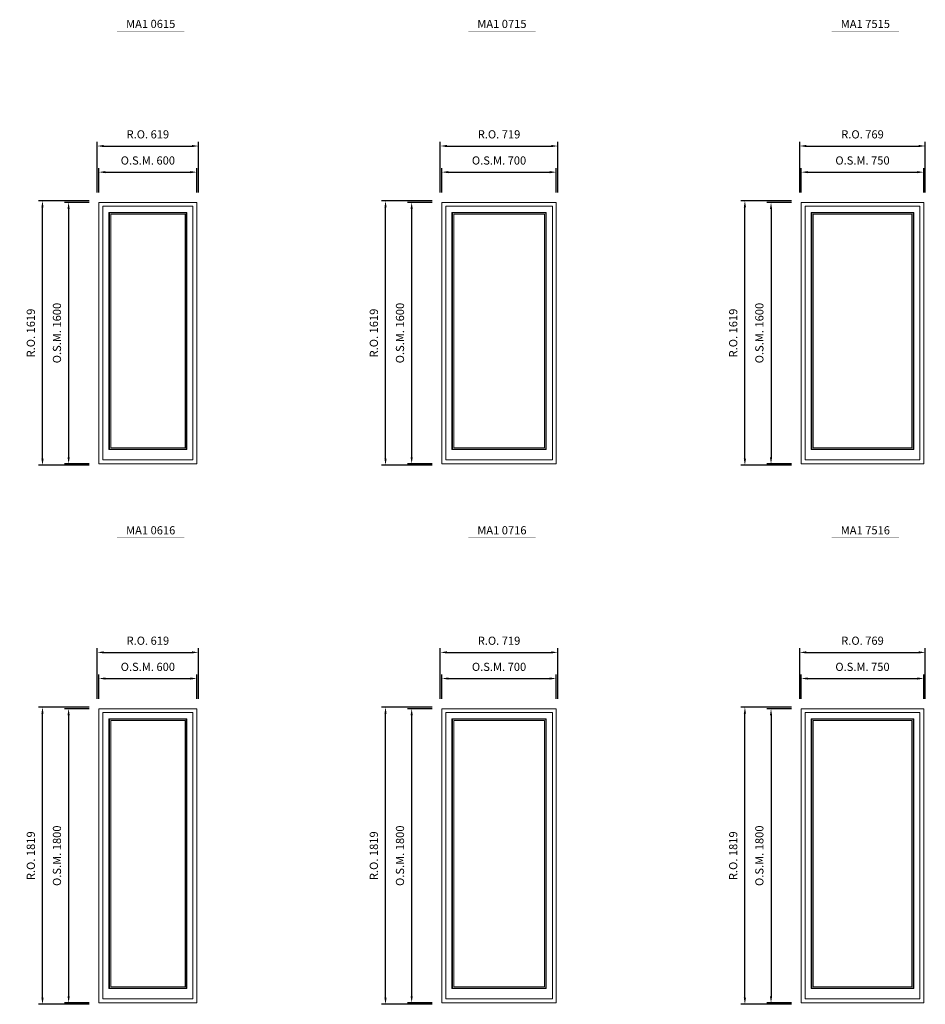
# Model space of a CAD drawing. Extents: x -12017 to 29753, y -31236 to 13176.
# Drawn here: x -6473 to -929, y -22569 to -16541 of the extents above; entities that cross this region are included whole.
import ezdxf
from ezdxf.enums import TextEntityAlignment as Align

# ---------------------------------------------------------------- set-up
doc = ezdxf.new("R2010")
doc.units = 0
doc.header["$LTSCALE"] = 250
doc.header["$MEASUREMENT"] = 0
doc.header["$PDMODE"] = 3
doc.header["$PDSIZE"] = -2
doc.layers.get('0').update_dxf_attribs({"color": 5, "linetype": 'CONTINUOUS', "lineweight": 0})
doc.layers.get('DEFPOINTS').update_dxf_attribs({"color": 2, "linetype": 'CONTINUOUS', "lineweight": 0})
for name, color, linetype, lineweight in [('Dimensions', 2, 'CONTINUOUS', 0), ('FRAME', 7, 'CONTINUOUS', 0), ('GLASS', 6, 'CONTINUOUS', 0), ('GLAZING STOP', 1, 'CONTINUOUS', 0), ('Metal Clad SASH', 4, 'CONTINUOUS', 0), ('TEXT', 7, 'CONTINUOUS', 0)]:
    doc.layers.add(name, color=color, linetype=linetype, lineweight=lineweight)
doc.styles.add('ROMANS', font='romans')
doc.styles.add('style1', font='ARIAL.TTF')
doc.dimstyles.new('LWDEC', dxfattribs={"dimscale": 20, "dimtxt": 2.5, "dimasz": 2, "dimexe": 1.25, "dimexo": 3, "dimgap": 2, "dimtad": 1, "dimtoh": 1, "dimdec": 0, "dimzin": 11, "dimdsep": 46, "dimtxsty": 'ROMANS', "dimcen": 0, "dimdle": 1.5, "dimazin": 0, "dimtfac": 1, "dimtdec": 0, "dimtix": 1, "dimtmove": 0, "dimatfit": 3, "dimfxl": 0, "dimtzin": 0, "dimarcsym": 0})

# ---------------------------------------------------------------- blocks, each defined once
blk = doc.blocks.new('label1')
at = {"const_width": 2}
blk.add_lwpolyline([(-206, 0), (206, 0)], dxfattribs=at)
at = {"linetype": 'Continuous', "style": 'style1'}
blk.add_attdef('LABEL', text='', height=50, dxfattribs=at).set_placement((0, 20), align=Align.CENTER)
blk = doc.blocks.new('*D2171')
at = {"layer": 'DEFPOINTS', "color": 0, "linetype": 'Continuous'}
for p in [(-5388.3, -20574.6), (-5988.3, -20759.6), (-5388.3, -20759.6)]:
    blk.add_point(p, dxfattribs=at)
at = {"layer": 'Dimensions', "color": 0, "linetype": 'Continuous', "lineweight": -2}
for p, q in [((-5988.3, -20699.6), (-5988.3, -20549.6)), ((-5388.3, -20699.6), (-5388.3, -20549.6))]:
    blk.add_line(p, q, dxfattribs=at)
at = {"layer": 'Dimensions', "color": 2, "linetype": 'Continuous', "lineweight": -2}
blk.add_line((-5948.3, -20574.6), (-5428.3, -20574.6), dxfattribs=at)
at = {"layer": 'Dimensions', "color": 2, "linetype": 'Continuous'}
for points in [[(-5948.3, -20567.9), (-5948.3, -20581.3), (-5988.3, -20574.6)], [(-5428.3, -20567.9), (-5428.3, -20581.3), (-5388.3, -20574.6)]]:
    blk.add_solid(points, dxfattribs=at)
at = {"layer": 'Dimensions', "color": 0, "linetype": 'Continuous', "insert": (-5688.3, -20509.6), "char_height": 50, "attachment_point": 5, "style": 'ROMANS'}
blk.add_mtext('O.S.M. 600', dxfattribs=at)
blk = doc.blocks.new('*D2172')
at = {"layer": 'DEFPOINTS', "color": 0, "linetype": 'Continuous'}
for p in [(-5988.3, -20759.6), (-6173.3, -22559.6), (-5988.3, -22559.6)]:
    blk.add_point(p, dxfattribs=at)
at = {"layer": 'Dimensions', "color": 0, "linetype": 'Continuous', "lineweight": -2}
for p, q in [((-6048.3, -20759.6), (-6198.3, -20759.6)), ((-6048.3, -22559.6), (-6198.3, -22559.6))]:
    blk.add_line(p, q, dxfattribs=at)
at = {"layer": 'Dimensions', "color": 2, "linetype": 'Continuous', "lineweight": -2}
blk.add_line((-6173.3, -20799.6), (-6173.3, -22519.6), dxfattribs=at)
at = {"layer": 'Dimensions', "color": 2, "linetype": 'Continuous'}
for points in [[(-6180, -20799.6), (-6166.6, -20799.6), (-6173.3, -20759.6)], [(-6180, -22519.6), (-6166.6, -22519.6), (-6173.3, -22559.6)]]:
    blk.add_solid(points, dxfattribs=at)
at = {"layer": 'Dimensions', "color": 0, "linetype": 'Continuous', "insert": (-6238.3, -21659.6), "char_height": 50, "attachment_point": 5, "rotation": 90, "style": 'ROMANS'}
blk.add_mtext('O.S.M. 1800', dxfattribs=at)
blk = doc.blocks.new('*D2173')
at = {"layer": 'DEFPOINTS', "color": 0, "linetype": 'Continuous'}
for p in [(-5378.8, -20414.6), (-5997.8, -20759.6), (-5378.8, -20759.6)]:
    blk.add_point(p, dxfattribs=at)
at = {"layer": 'Dimensions', "color": 0, "linetype": 'Continuous', "lineweight": -2}
for p, q in [((-5997.8, -20699.6), (-5997.8, -20389.6)), ((-5378.8, -20699.6), (-5378.8, -20389.6))]:
    blk.add_line(p, q, dxfattribs=at)
at = {"layer": 'Dimensions', "color": 2, "linetype": 'Continuous', "lineweight": -2}
blk.add_line((-5957.8, -20414.6), (-5418.8, -20414.6), dxfattribs=at)
at = {"layer": 'Dimensions', "color": 2, "linetype": 'Continuous'}
for points in [[(-5957.8, -20407.9), (-5957.8, -20421.3), (-5997.8, -20414.6)], [(-5418.8, -20407.9), (-5418.8, -20421.3), (-5378.8, -20414.6)]]:
    blk.add_solid(points, dxfattribs=at)
at = {"layer": 'Dimensions', "color": 0, "linetype": 'Continuous', "insert": (-5688.3, -20349.6), "char_height": 50, "attachment_point": 5, "style": 'ROMANS'}
blk.add_mtext('R.O. 619', dxfattribs=at)
blk = doc.blocks.new('*D2174')
at = {"layer": 'DEFPOINTS', "color": 0, "linetype": 'Continuous'}
for p in [(-6333.3, -20750.1), (-5988.3, -20750.1), (-5988.3, -22569.1)]:
    blk.add_point(p, dxfattribs=at)
at = {"layer": 'Dimensions', "color": 0, "linetype": 'Continuous', "lineweight": -2}
for p, q in [((-6048.3, -20750.1), (-6358.3, -20750.1)), ((-6048.3, -22569.1), (-6358.3, -22569.1))]:
    blk.add_line(p, q, dxfattribs=at)
at = {"layer": 'Dimensions', "color": 2, "linetype": 'Continuous', "lineweight": -2}
blk.add_line((-6333.3, -22529.1), (-6333.3, -20790.1), dxfattribs=at)
at = {"layer": 'Dimensions', "color": 2, "linetype": 'Continuous'}
for points in [[(-6340, -20790.1), (-6326.6, -20790.1), (-6333.3, -20750.1)], [(-6340, -22529.1), (-6326.6, -22529.1), (-6333.3, -22569.1)]]:
    blk.add_solid(points, dxfattribs=at)
at = {"layer": 'Dimensions', "color": 0, "linetype": 'Continuous', "insert": (-6398.3, -21659.6), "char_height": 50, "attachment_point": 5, "rotation": 90, "style": 'ROMANS'}
blk.add_mtext('R.O. 1819', dxfattribs=at)
blk = doc.blocks.new('*D2185')
at = {"layer": 'DEFPOINTS', "color": 0, "linetype": 'Continuous'}
for p in [(-3188.3, -20574.6), (-3888.3, -20759.6), (-3188.3, -20759.6)]:
    blk.add_point(p, dxfattribs=at)
at = {"layer": 'Dimensions', "color": 0, "linetype": 'Continuous', "lineweight": -2}
for p, q in [((-3888.3, -20699.6), (-3888.3, -20549.6)), ((-3188.3, -20699.6), (-3188.3, -20549.6))]:
    blk.add_line(p, q, dxfattribs=at)
at = {"layer": 'Dimensions', "color": 2, "linetype": 'Continuous', "lineweight": -2}
blk.add_line((-3848.3, -20574.6), (-3228.3, -20574.6), dxfattribs=at)
at = {"layer": 'Dimensions', "color": 2, "linetype": 'Continuous'}
for points in [[(-3848.3, -20567.9), (-3848.3, -20581.3), (-3888.3, -20574.6)], [(-3228.3, -20567.9), (-3228.3, -20581.3), (-3188.3, -20574.6)]]:
    blk.add_solid(points, dxfattribs=at)
at = {"layer": 'Dimensions', "color": 0, "linetype": 'Continuous', "insert": (-3538.3, -20509.6), "char_height": 50, "attachment_point": 5, "style": 'ROMANS'}
blk.add_mtext('O.S.M. 700', dxfattribs=at)
blk = doc.blocks.new('*D2186')
at = {"layer": 'DEFPOINTS', "color": 0, "linetype": 'Continuous'}
for p in [(-3888.3, -20759.6), (-4073.3, -22559.6), (-3888.3, -22559.6)]:
    blk.add_point(p, dxfattribs=at)
at = {"layer": 'Dimensions', "color": 0, "linetype": 'Continuous', "lineweight": -2}
for p, q in [((-3948.3, -20759.6), (-4098.3, -20759.6)), ((-3948.3, -22559.6), (-4098.3, -22559.6))]:
    blk.add_line(p, q, dxfattribs=at)
at = {"layer": 'Dimensions', "color": 2, "linetype": 'Continuous', "lineweight": -2}
blk.add_line((-4073.3, -20799.6), (-4073.3, -22519.6), dxfattribs=at)
at = {"layer": 'Dimensions', "color": 2, "linetype": 'Continuous'}
for points in [[(-4080, -20799.6), (-4066.6, -20799.6), (-4073.3, -20759.6)], [(-4080, -22519.6), (-4066.6, -22519.6), (-4073.3, -22559.6)]]:
    blk.add_solid(points, dxfattribs=at)
at = {"layer": 'Dimensions', "color": 0, "linetype": 'Continuous', "insert": (-4138.3, -21659.6), "char_height": 50, "attachment_point": 5, "rotation": 90, "style": 'ROMANS'}
blk.add_mtext('O.S.M. 1800', dxfattribs=at)
blk = doc.blocks.new('*D2187')
at = {"layer": 'DEFPOINTS', "color": 0, "linetype": 'Continuous'}
for p in [(-3178.8, -20414.6), (-3897.8, -20759.6), (-3178.8, -20759.6)]:
    blk.add_point(p, dxfattribs=at)
at = {"layer": 'Dimensions', "color": 0, "linetype": 'Continuous', "lineweight": -2}
for p, q in [((-3897.8, -20699.6), (-3897.8, -20389.6)), ((-3178.8, -20699.6), (-3178.8, -20389.6))]:
    blk.add_line(p, q, dxfattribs=at)
at = {"layer": 'Dimensions', "color": 2, "linetype": 'Continuous', "lineweight": -2}
blk.add_line((-3857.8, -20414.6), (-3218.8, -20414.6), dxfattribs=at)
at = {"layer": 'Dimensions', "color": 2, "linetype": 'Continuous'}
for points in [[(-3857.8, -20407.9), (-3857.8, -20421.3), (-3897.8, -20414.6)], [(-3218.8, -20407.9), (-3218.8, -20421.3), (-3178.8, -20414.6)]]:
    blk.add_solid(points, dxfattribs=at)
at = {"layer": 'Dimensions', "color": 0, "linetype": 'Continuous', "insert": (-3538.3, -20349.6), "char_height": 50, "attachment_point": 5, "style": 'ROMANS'}
blk.add_mtext('R.O. 719', dxfattribs=at)
blk = doc.blocks.new('*D2188')
at = {"layer": 'DEFPOINTS', "color": 0, "linetype": 'Continuous'}
for p in [(-4233.3, -20750.1), (-3888.3, -20750.1), (-3888.3, -22569.1)]:
    blk.add_point(p, dxfattribs=at)
at = {"layer": 'Dimensions', "color": 0, "linetype": 'Continuous', "lineweight": -2}
for p, q in [((-3948.3, -20750.1), (-4258.3, -20750.1)), ((-3948.3, -22569.1), (-4258.3, -22569.1))]:
    blk.add_line(p, q, dxfattribs=at)
at = {"layer": 'Dimensions', "color": 2, "linetype": 'Continuous', "lineweight": -2}
blk.add_line((-4233.3, -22529.1), (-4233.3, -20790.1), dxfattribs=at)
at = {"layer": 'Dimensions', "color": 2, "linetype": 'Continuous'}
for points in [[(-4240, -20790.1), (-4226.6, -20790.1), (-4233.3, -20750.1)], [(-4240, -22529.1), (-4226.6, -22529.1), (-4233.3, -22569.1)]]:
    blk.add_solid(points, dxfattribs=at)
at = {"layer": 'Dimensions', "color": 0, "linetype": 'Continuous', "insert": (-4298.3, -21659.6), "char_height": 50, "attachment_point": 5, "rotation": 90, "style": 'ROMANS'}
blk.add_mtext('R.O. 1819', dxfattribs=at)
blk = doc.blocks.new('*D2199')
at = {"layer": 'DEFPOINTS', "color": 0, "linetype": 'Continuous'}
for p in [(-938.3, -20574.6), (-1688.3, -20759.6), (-938.3, -20759.6)]:
    blk.add_point(p, dxfattribs=at)
at = {"layer": 'Dimensions', "color": 0, "linetype": 'Continuous', "lineweight": -2}
for p, q in [((-1688.3, -20699.6), (-1688.3, -20549.6)), ((-938.3, -20699.6), (-938.3, -20549.6))]:
    blk.add_line(p, q, dxfattribs=at)
at = {"layer": 'Dimensions', "color": 2, "linetype": 'Continuous', "lineweight": -2}
blk.add_line((-1648.3, -20574.6), (-978.3, -20574.6), dxfattribs=at)
at = {"layer": 'Dimensions', "color": 2, "linetype": 'Continuous'}
for points in [[(-1648.3, -20567.9), (-1648.3, -20581.3), (-1688.3, -20574.6)], [(-978.3, -20567.9), (-978.3, -20581.3), (-938.3, -20574.6)]]:
    blk.add_solid(points, dxfattribs=at)
at = {"layer": 'Dimensions', "color": 0, "linetype": 'Continuous', "insert": (-1313.3, -20509.6), "char_height": 50, "attachment_point": 5, "style": 'ROMANS'}
blk.add_mtext('O.S.M. 750', dxfattribs=at)
blk = doc.blocks.new('*D2200')
at = {"layer": 'DEFPOINTS', "color": 0, "linetype": 'Continuous'}
for p in [(-1688.3, -20759.6), (-1873.3, -22559.6), (-1688.3, -22559.6)]:
    blk.add_point(p, dxfattribs=at)
at = {"layer": 'Dimensions', "color": 0, "linetype": 'Continuous', "lineweight": -2}
for p, q in [((-1748.3, -20759.6), (-1898.3, -20759.6)), ((-1748.3, -22559.6), (-1898.3, -22559.6))]:
    blk.add_line(p, q, dxfattribs=at)
at = {"layer": 'Dimensions', "color": 2, "linetype": 'Continuous', "lineweight": -2}
blk.add_line((-1873.3, -20799.6), (-1873.3, -22519.6), dxfattribs=at)
at = {"layer": 'Dimensions', "color": 2, "linetype": 'Continuous'}
for points in [[(-1880, -20799.6), (-1866.6, -20799.6), (-1873.3, -20759.6)], [(-1880, -22519.6), (-1866.6, -22519.6), (-1873.3, -22559.6)]]:
    blk.add_solid(points, dxfattribs=at)
at = {"layer": 'Dimensions', "color": 0, "linetype": 'Continuous', "insert": (-1938.3, -21659.6), "char_height": 50, "attachment_point": 5, "rotation": 90, "style": 'ROMANS'}
blk.add_mtext('O.S.M. 1800', dxfattribs=at)
blk = doc.blocks.new('*D2201')
at = {"layer": 'DEFPOINTS', "color": 0, "linetype": 'Continuous'}
for p in [(-928.8, -20414.6), (-1697.8, -20759.6), (-928.8, -20759.6)]:
    blk.add_point(p, dxfattribs=at)
at = {"layer": 'Dimensions', "color": 0, "linetype": 'Continuous', "lineweight": -2}
for p, q in [((-1697.8, -20699.6), (-1697.8, -20389.6)), ((-928.8, -20699.6), (-928.8, -20389.6))]:
    blk.add_line(p, q, dxfattribs=at)
at = {"layer": 'Dimensions', "color": 2, "linetype": 'Continuous', "lineweight": -2}
blk.add_line((-1657.8, -20414.6), (-968.8, -20414.6), dxfattribs=at)
at = {"layer": 'Dimensions', "color": 2, "linetype": 'Continuous'}
for points in [[(-1657.8, -20407.9), (-1657.8, -20421.3), (-1697.8, -20414.6)], [(-968.8, -20407.9), (-968.8, -20421.3), (-928.8, -20414.6)]]:
    blk.add_solid(points, dxfattribs=at)
at = {"layer": 'Dimensions', "color": 0, "linetype": 'Continuous', "insert": (-1313.3, -20349.6), "char_height": 50, "attachment_point": 5, "style": 'ROMANS'}
blk.add_mtext('R.O. 769', dxfattribs=at)
blk = doc.blocks.new('*D2202')
at = {"layer": 'DEFPOINTS', "color": 0, "linetype": 'Continuous'}
for p in [(-2033.3, -20750.1), (-1688.3, -20750.1), (-1688.3, -22569.1)]:
    blk.add_point(p, dxfattribs=at)
at = {"layer": 'Dimensions', "color": 0, "linetype": 'Continuous', "lineweight": -2}
for p, q in [((-1748.3, -20750.1), (-2058.3, -20750.1)), ((-1748.3, -22569.1), (-2058.3, -22569.1))]:
    blk.add_line(p, q, dxfattribs=at)
at = {"layer": 'Dimensions', "color": 2, "linetype": 'Continuous', "lineweight": -2}
blk.add_line((-2033.3, -22529.1), (-2033.3, -20790.1), dxfattribs=at)
at = {"layer": 'Dimensions', "color": 2, "linetype": 'Continuous'}
for points in [[(-2040, -20790.1), (-2026.6, -20790.1), (-2033.3, -20750.1)], [(-2040, -22529.1), (-2026.6, -22529.1), (-2033.3, -22569.1)]]:
    blk.add_solid(points, dxfattribs=at)
at = {"layer": 'Dimensions', "color": 0, "linetype": 'Continuous', "insert": (-2098.3, -21659.6), "char_height": 50, "attachment_point": 5, "rotation": 90, "style": 'ROMANS'}
blk.add_mtext('R.O. 1819', dxfattribs=at)
blk = doc.blocks.new('*D2339')
at = {"layer": 'DEFPOINTS', "color": 0, "linetype": 'Continuous'}
for p in [(-5388.3, -17474.6), (-5988.3, -17659.6), (-5388.3, -17659.6)]:
    blk.add_point(p, dxfattribs=at)
at = {"layer": 'Dimensions', "color": 0, "linetype": 'Continuous', "lineweight": -2}
for p, q in [((-5988.3, -17599.6), (-5988.3, -17449.6)), ((-5388.3, -17599.6), (-5388.3, -17449.6))]:
    blk.add_line(p, q, dxfattribs=at)
at = {"layer": 'Dimensions', "color": 2, "linetype": 'Continuous', "lineweight": -2}
blk.add_line((-5948.3, -17474.6), (-5428.3, -17474.6), dxfattribs=at)
at = {"layer": 'Dimensions', "color": 2, "linetype": 'Continuous'}
for points in [[(-5948.3, -17467.9), (-5948.3, -17481.3), (-5988.3, -17474.6)], [(-5428.3, -17467.9), (-5428.3, -17481.3), (-5388.3, -17474.6)]]:
    blk.add_solid(points, dxfattribs=at)
at = {"layer": 'Dimensions', "color": 0, "linetype": 'Continuous', "insert": (-5688.3, -17409.6), "char_height": 50, "attachment_point": 5, "style": 'ROMANS'}
blk.add_mtext('O.S.M. 600', dxfattribs=at)
blk = doc.blocks.new('*D2340')
at = {"layer": 'DEFPOINTS', "color": 0, "linetype": 'Continuous'}
for p in [(-5988.3, -17659.6), (-6173.3, -19259.6), (-5988.3, -19259.6)]:
    blk.add_point(p, dxfattribs=at)
at = {"layer": 'Dimensions', "color": 0, "linetype": 'Continuous', "lineweight": -2}
for p, q in [((-6048.3, -17659.6), (-6198.3, -17659.6)), ((-6048.3, -19259.6), (-6198.3, -19259.6))]:
    blk.add_line(p, q, dxfattribs=at)
at = {"layer": 'Dimensions', "color": 2, "linetype": 'Continuous', "lineweight": -2}
blk.add_line((-6173.3, -17699.6), (-6173.3, -19219.6), dxfattribs=at)
at = {"layer": 'Dimensions', "color": 2, "linetype": 'Continuous'}
for points in [[(-6180, -17699.6), (-6166.6, -17699.6), (-6173.3, -17659.6)], [(-6180, -19219.6), (-6166.6, -19219.6), (-6173.3, -19259.6)]]:
    blk.add_solid(points, dxfattribs=at)
at = {"layer": 'Dimensions', "color": 0, "linetype": 'Continuous', "insert": (-6238.3, -18459.6), "char_height": 50, "attachment_point": 5, "rotation": 90, "style": 'ROMANS'}
blk.add_mtext('O.S.M. 1600', dxfattribs=at)
blk = doc.blocks.new('*D2341')
at = {"layer": 'DEFPOINTS', "color": 0, "linetype": 'Continuous'}
for p in [(-5378.8, -17314.6), (-5997.8, -17659.6), (-5378.8, -17659.6)]:
    blk.add_point(p, dxfattribs=at)
at = {"layer": 'Dimensions', "color": 0, "linetype": 'Continuous', "lineweight": -2}
for p, q in [((-5997.8, -17599.6), (-5997.8, -17289.6)), ((-5378.8, -17599.6), (-5378.8, -17289.6))]:
    blk.add_line(p, q, dxfattribs=at)
at = {"layer": 'Dimensions', "color": 2, "linetype": 'Continuous', "lineweight": -2}
blk.add_line((-5957.8, -17314.6), (-5418.8, -17314.6), dxfattribs=at)
at = {"layer": 'Dimensions', "color": 2, "linetype": 'Continuous'}
for points in [[(-5957.8, -17307.9), (-5957.8, -17321.3), (-5997.8, -17314.6)], [(-5418.8, -17307.9), (-5418.8, -17321.3), (-5378.8, -17314.6)]]:
    blk.add_solid(points, dxfattribs=at)
at = {"layer": 'Dimensions', "color": 0, "linetype": 'Continuous', "insert": (-5688.3, -17249.6), "char_height": 50, "attachment_point": 5, "style": 'ROMANS'}
blk.add_mtext('R.O. 619', dxfattribs=at)
blk = doc.blocks.new('*D2342')
at = {"layer": 'DEFPOINTS', "color": 0, "linetype": 'Continuous'}
for p in [(-6333.3, -17650.1), (-5988.3, -17650.1), (-5988.3, -19269.1)]:
    blk.add_point(p, dxfattribs=at)
at = {"layer": 'Dimensions', "color": 0, "linetype": 'Continuous', "lineweight": -2}
for p, q in [((-6048.3, -17650.1), (-6358.3, -17650.1)), ((-6048.3, -19269.1), (-6358.3, -19269.1))]:
    blk.add_line(p, q, dxfattribs=at)
at = {"layer": 'Dimensions', "color": 2, "linetype": 'Continuous', "lineweight": -2}
blk.add_line((-6333.3, -19229.1), (-6333.3, -17690.1), dxfattribs=at)
at = {"layer": 'Dimensions', "color": 2, "linetype": 'Continuous'}
for points in [[(-6340, -17690.1), (-6326.6, -17690.1), (-6333.3, -17650.1)], [(-6340, -19229.1), (-6326.6, -19229.1), (-6333.3, -19269.1)]]:
    blk.add_solid(points, dxfattribs=at)
at = {"layer": 'Dimensions', "color": 0, "linetype": 'Continuous', "insert": (-6398.3, -18459.6), "char_height": 50, "attachment_point": 5, "rotation": 90, "style": 'ROMANS'}
blk.add_mtext('R.O. 1619', dxfattribs=at)
blk = doc.blocks.new('*D2353')
at = {"layer": 'DEFPOINTS', "color": 0, "linetype": 'Continuous'}
for p in [(-3188.3, -17474.6), (-3888.3, -17659.6), (-3188.3, -17659.6)]:
    blk.add_point(p, dxfattribs=at)
at = {"layer": 'Dimensions', "color": 0, "linetype": 'Continuous', "lineweight": -2}
for p, q in [((-3888.3, -17599.6), (-3888.3, -17449.6)), ((-3188.3, -17599.6), (-3188.3, -17449.6))]:
    blk.add_line(p, q, dxfattribs=at)
at = {"layer": 'Dimensions', "color": 2, "linetype": 'Continuous', "lineweight": -2}
blk.add_line((-3848.3, -17474.6), (-3228.3, -17474.6), dxfattribs=at)
at = {"layer": 'Dimensions', "color": 2, "linetype": 'Continuous'}
for points in [[(-3848.3, -17467.9), (-3848.3, -17481.3), (-3888.3, -17474.6)], [(-3228.3, -17467.9), (-3228.3, -17481.3), (-3188.3, -17474.6)]]:
    blk.add_solid(points, dxfattribs=at)
at = {"layer": 'Dimensions', "color": 0, "linetype": 'Continuous', "insert": (-3538.3, -17409.6), "char_height": 50, "attachment_point": 5, "style": 'ROMANS'}
blk.add_mtext('O.S.M. 700', dxfattribs=at)
blk = doc.blocks.new('*D2354')
at = {"layer": 'DEFPOINTS', "color": 0, "linetype": 'Continuous'}
for p in [(-3888.3, -17659.6), (-4073.3, -19259.6), (-3888.3, -19259.6)]:
    blk.add_point(p, dxfattribs=at)
at = {"layer": 'Dimensions', "color": 0, "linetype": 'Continuous', "lineweight": -2}
for p, q in [((-3948.3, -17659.6), (-4098.3, -17659.6)), ((-3948.3, -19259.6), (-4098.3, -19259.6))]:
    blk.add_line(p, q, dxfattribs=at)
at = {"layer": 'Dimensions', "color": 2, "linetype": 'Continuous', "lineweight": -2}
blk.add_line((-4073.3, -17699.6), (-4073.3, -19219.6), dxfattribs=at)
at = {"layer": 'Dimensions', "color": 2, "linetype": 'Continuous'}
for points in [[(-4080, -17699.6), (-4066.6, -17699.6), (-4073.3, -17659.6)], [(-4080, -19219.6), (-4066.6, -19219.6), (-4073.3, -19259.6)]]:
    blk.add_solid(points, dxfattribs=at)
at = {"layer": 'Dimensions', "color": 0, "linetype": 'Continuous', "insert": (-4138.3, -18459.6), "char_height": 50, "attachment_point": 5, "rotation": 90, "style": 'ROMANS'}
blk.add_mtext('O.S.M. 1600', dxfattribs=at)
blk = doc.blocks.new('*D2355')
at = {"layer": 'DEFPOINTS', "color": 0, "linetype": 'Continuous'}
for p in [(-3178.8, -17314.6), (-3897.8, -17659.6), (-3178.8, -17659.6)]:
    blk.add_point(p, dxfattribs=at)
at = {"layer": 'Dimensions', "color": 0, "linetype": 'Continuous', "lineweight": -2}
for p, q in [((-3897.8, -17599.6), (-3897.8, -17289.6)), ((-3178.8, -17599.6), (-3178.8, -17289.6))]:
    blk.add_line(p, q, dxfattribs=at)
at = {"layer": 'Dimensions', "color": 2, "linetype": 'Continuous', "lineweight": -2}
blk.add_line((-3857.8, -17314.6), (-3218.8, -17314.6), dxfattribs=at)
at = {"layer": 'Dimensions', "color": 2, "linetype": 'Continuous'}
for points in [[(-3857.8, -17307.9), (-3857.8, -17321.3), (-3897.8, -17314.6)], [(-3218.8, -17307.9), (-3218.8, -17321.3), (-3178.8, -17314.6)]]:
    blk.add_solid(points, dxfattribs=at)
at = {"layer": 'Dimensions', "color": 0, "linetype": 'Continuous', "insert": (-3538.3, -17249.6), "char_height": 50, "attachment_point": 5, "style": 'ROMANS'}
blk.add_mtext('R.O. 719', dxfattribs=at)
blk = doc.blocks.new('*D2356')
at = {"layer": 'DEFPOINTS', "color": 0, "linetype": 'Continuous'}
for p in [(-4233.3, -17650.1), (-3888.3, -17650.1), (-3888.3, -19269.1)]:
    blk.add_point(p, dxfattribs=at)
at = {"layer": 'Dimensions', "color": 0, "linetype": 'Continuous', "lineweight": -2}
for p, q in [((-3948.3, -17650.1), (-4258.3, -17650.1)), ((-3948.3, -19269.1), (-4258.3, -19269.1))]:
    blk.add_line(p, q, dxfattribs=at)
at = {"layer": 'Dimensions', "color": 2, "linetype": 'Continuous', "lineweight": -2}
blk.add_line((-4233.3, -19229.1), (-4233.3, -17690.1), dxfattribs=at)
at = {"layer": 'Dimensions', "color": 2, "linetype": 'Continuous'}
for points in [[(-4240, -17690.1), (-4226.6, -17690.1), (-4233.3, -17650.1)], [(-4240, -19229.1), (-4226.6, -19229.1), (-4233.3, -19269.1)]]:
    blk.add_solid(points, dxfattribs=at)
at = {"layer": 'Dimensions', "color": 0, "linetype": 'Continuous', "insert": (-4298.3, -18459.6), "char_height": 50, "attachment_point": 5, "rotation": 90, "style": 'ROMANS'}
blk.add_mtext('R.O. 1619', dxfattribs=at)
blk = doc.blocks.new('*D2367')
at = {"layer": 'DEFPOINTS', "color": 0, "linetype": 'Continuous'}
for p in [(-938.3, -17474.6), (-1688.3, -17659.6), (-938.3, -17659.6)]:
    blk.add_point(p, dxfattribs=at)
at = {"layer": 'Dimensions', "color": 0, "linetype": 'Continuous', "lineweight": -2}
for p, q in [((-1688.3, -17599.6), (-1688.3, -17449.6)), ((-938.3, -17599.6), (-938.3, -17449.6))]:
    blk.add_line(p, q, dxfattribs=at)
at = {"layer": 'Dimensions', "color": 2, "linetype": 'Continuous', "lineweight": -2}
blk.add_line((-1648.3, -17474.6), (-978.3, -17474.6), dxfattribs=at)
at = {"layer": 'Dimensions', "color": 2, "linetype": 'Continuous'}
for points in [[(-1648.3, -17467.9), (-1648.3, -17481.3), (-1688.3, -17474.6)], [(-978.3, -17467.9), (-978.3, -17481.3), (-938.3, -17474.6)]]:
    blk.add_solid(points, dxfattribs=at)
at = {"layer": 'Dimensions', "color": 0, "linetype": 'Continuous', "insert": (-1313.3, -17409.6), "char_height": 50, "attachment_point": 5, "style": 'ROMANS'}
blk.add_mtext('O.S.M. 750', dxfattribs=at)
blk = doc.blocks.new('*D2368')
at = {"layer": 'DEFPOINTS', "color": 0, "linetype": 'Continuous'}
for p in [(-1688.3, -17659.6), (-1873.3, -19259.6), (-1688.3, -19259.6)]:
    blk.add_point(p, dxfattribs=at)
at = {"layer": 'Dimensions', "color": 0, "linetype": 'Continuous', "lineweight": -2}
for p, q in [((-1748.3, -17659.6), (-1898.3, -17659.6)), ((-1748.3, -19259.6), (-1898.3, -19259.6))]:
    blk.add_line(p, q, dxfattribs=at)
at = {"layer": 'Dimensions', "color": 2, "linetype": 'Continuous', "lineweight": -2}
blk.add_line((-1873.3, -17699.6), (-1873.3, -19219.6), dxfattribs=at)
at = {"layer": 'Dimensions', "color": 2, "linetype": 'Continuous'}
for points in [[(-1880, -17699.6), (-1866.6, -17699.6), (-1873.3, -17659.6)], [(-1880, -19219.6), (-1866.6, -19219.6), (-1873.3, -19259.6)]]:
    blk.add_solid(points, dxfattribs=at)
at = {"layer": 'Dimensions', "color": 0, "linetype": 'Continuous', "insert": (-1938.3, -18459.6), "char_height": 50, "attachment_point": 5, "rotation": 90, "style": 'ROMANS'}
blk.add_mtext('O.S.M. 1600', dxfattribs=at)
blk = doc.blocks.new('*D2369')
at = {"layer": 'DEFPOINTS', "color": 0, "linetype": 'Continuous'}
for p in [(-928.8, -17314.6), (-1697.8, -17659.6), (-928.8, -17659.6)]:
    blk.add_point(p, dxfattribs=at)
at = {"layer": 'Dimensions', "color": 0, "linetype": 'Continuous', "lineweight": -2}
for p, q in [((-1697.8, -17599.6), (-1697.8, -17289.6)), ((-928.8, -17599.6), (-928.8, -17289.6))]:
    blk.add_line(p, q, dxfattribs=at)
at = {"layer": 'Dimensions', "color": 2, "linetype": 'Continuous', "lineweight": -2}
blk.add_line((-1657.8, -17314.6), (-968.8, -17314.6), dxfattribs=at)
at = {"layer": 'Dimensions', "color": 2, "linetype": 'Continuous'}
for points in [[(-1657.8, -17307.9), (-1657.8, -17321.3), (-1697.8, -17314.6)], [(-968.8, -17307.9), (-968.8, -17321.3), (-928.8, -17314.6)]]:
    blk.add_solid(points, dxfattribs=at)
at = {"layer": 'Dimensions', "color": 0, "linetype": 'Continuous', "insert": (-1313.3, -17249.6), "char_height": 50, "attachment_point": 5, "style": 'ROMANS'}
blk.add_mtext('R.O. 769', dxfattribs=at)
blk = doc.blocks.new('*D2370')
at = {"layer": 'DEFPOINTS', "color": 0, "linetype": 'Continuous'}
for p in [(-2033.3, -17650.1), (-1688.3, -17650.1), (-1688.3, -19269.1)]:
    blk.add_point(p, dxfattribs=at)
at = {"layer": 'Dimensions', "color": 0, "linetype": 'Continuous', "lineweight": -2}
for p, q in [((-1748.3, -17650.1), (-2058.3, -17650.1)), ((-1748.3, -19269.1), (-2058.3, -19269.1))]:
    blk.add_line(p, q, dxfattribs=at)
at = {"layer": 'Dimensions', "color": 2, "linetype": 'Continuous', "lineweight": -2}
blk.add_line((-2033.3, -19229.1), (-2033.3, -17690.1), dxfattribs=at)
at = {"layer": 'Dimensions', "color": 2, "linetype": 'Continuous'}
for points in [[(-2040, -17690.1), (-2026.6, -17690.1), (-2033.3, -17650.1)], [(-2040, -19229.1), (-2026.6, -19229.1), (-2033.3, -19269.1)]]:
    blk.add_solid(points, dxfattribs=at)
at = {"layer": 'Dimensions', "color": 0, "linetype": 'Continuous', "insert": (-2098.3, -18459.6), "char_height": 50, "attachment_point": 5, "rotation": 90, "style": 'ROMANS'}
blk.add_mtext('R.O. 1619', dxfattribs=at)

msp = doc.modelspace()

# ---------------------------------------------------------------- linework, layer by layer
at = {"layer": 'FRAME'}
for points in [[(-5988.3, -19259.6), (-5388.3, -19259.6), (-5388.3, -17659.6), (-5988.3, -17659.6)], [(-3888.3, -19259.6), (-3188.3, -19259.6), (-3188.3, -17659.6), (-3888.3, -17659.6)], [(-1688.3, -19259.6), (-938.3, -19259.6), (-938.3, -17659.6), (-1688.3, -17659.6)], [(-5988.3, -22559.6), (-5388.3, -22559.6), (-5388.3, -20759.6), (-5988.3, -20759.6)], [(-3888.3, -22559.6), (-3188.3, -22559.6), (-3188.3, -20759.6), (-3888.3, -20759.6)], [(-1688.3, -22559.6), (-938.3, -22559.6), (-938.3, -20759.6), (-1688.3, -20759.6)]]:
    msp.add_lwpolyline(points, close=True, dxfattribs=at)
at = {"layer": 'GLASS', "linetype": 'Continuous'}
for points in [[(-5923.8, -19170.1), (-5452.8, -19170.1), (-5452.8, -17724.1), (-5923.8, -17724.1)], [(-3823.8, -19170.1), (-3252.8, -19170.1), (-3252.8, -17724.1), (-3823.8, -17724.1)], [(-1623.8, -19170.1), (-1002.8, -19170.1), (-1002.8, -17724.1), (-1623.8, -17724.1)], [(-5923.8, -22470.1), (-5452.8, -22470.1), (-5452.8, -20824.1), (-5923.8, -20824.1)], [(-3823.8, -22470.1), (-3252.8, -22470.1), (-3252.8, -20824.1), (-3823.8, -20824.1)], [(-1623.8, -22470.1), (-1002.8, -22470.1), (-1002.8, -20824.1), (-1623.8, -20824.1)]]:
    msp.add_lwpolyline(points, close=True, dxfattribs=at)
at = {"layer": 'GLAZING STOP', "linetype": 'Continuous'}
for points in [[(-5915.8, -19162.1), (-5460.8, -19162.1), (-5460.8, -17732.1), (-5915.8, -17732.1)], [(-3815.8, -19162.1), (-3260.8, -19162.1), (-3260.8, -17732.1), (-3815.8, -17732.1)], [(-1615.8, -19162.1), (-1010.8, -19162.1), (-1010.8, -17732.1), (-1615.8, -17732.1)], [(-5915.8, -22462.1), (-5460.8, -22462.1), (-5460.8, -20832.1), (-5915.8, -20832.1)], [(-3815.8, -22462.1), (-3260.8, -22462.1), (-3260.8, -20832.1), (-3815.8, -20832.1)], [(-1615.8, -22462.1), (-1010.8, -22462.1), (-1010.8, -20832.1), (-1615.8, -20832.1)]]:
    msp.add_lwpolyline(points, close=True, dxfattribs=at)
at = {"layer": 'Metal Clad SASH', "linetype": 'Continuous'}
for points in [[(-5964.6, -19235.9), (-5412.1, -19235.9), (-5412.1, -17683.3), (-5964.6, -17683.3)], [(-5926.8, -19173.1), (-5449.8, -19173.1), (-5449.8, -17721.1), (-5926.8, -17721.1)], [(-3864.6, -19235.9), (-3212.1, -19235.9), (-3212.1, -17683.3), (-3864.6, -17683.3)], [(-3826.8, -19173.1), (-3249.8, -19173.1), (-3249.8, -17721.1), (-3826.8, -17721.1)], [(-1664.6, -19235.9), (-962.1, -19235.9), (-962.1, -17683.3), (-1664.6, -17683.3)], [(-1626.8, -19173.1), (-999.8, -19173.1), (-999.8, -17721.1), (-1626.8, -17721.1)], [(-5964.6, -22535.9), (-5412.1, -22535.9), (-5412.1, -20783.4), (-5964.6, -20783.4)], [(-3864.6, -22535.9), (-3212.1, -22535.9), (-3212.1, -20783.4), (-3864.6, -20783.4)], [(-1664.6, -22535.9), (-962.1, -22535.9), (-962.1, -20783.4), (-1664.6, -20783.4)], [(-5926.8, -22473.1), (-5449.8, -22473.1), (-5449.8, -20821.1), (-5926.8, -20821.1)], [(-3826.8, -22473.1), (-3249.8, -22473.1), (-3249.8, -20821.1), (-3826.8, -20821.1)], [(-1626.8, -22473.1), (-999.8, -22473.1), (-999.8, -20821.1), (-1626.8, -20821.1)]]:
    msp.add_lwpolyline(points, close=True, dxfattribs=at)

# ---------------------------------------------------------------- block references
at = {"layer": 'TEXT', "linetype": 'Continuous'}
for p, values in [((-5670.9, -16612.1), {'LABEL': 'MA1 0615'}), ((-3520.9, -16612.1), {'LABEL': 'MA1 0715'}), ((-1295.9, -16612.1), {'LABEL': 'MA1 7515'}), ((-5670.9, -19712.1), {'LABEL': 'MA1 0616'}), ((-3520.9, -19712.1), {'LABEL': 'MA1 0716'}), ((-1295.9, -19712.1), {'LABEL': 'MA1 7516'})]:
    msp.add_blockref('label1', p, dxfattribs=at).add_auto_attribs(values)

# ---------------------------------------------------------------- dimensions: what is measured, and where the dimension line sits
at = {"layer": 'Dimensions', "linetype": 'Continuous'}
for base, p1, p2, text, picture, middle in [((-5378.8, -17314.6), (-5997.8, -17659.6), (-5378.8, -17659.6), 'R.O. <>', '*D2341', (-5688.3, -17249.6)), ((-3178.8, -17314.6), (-3897.8, -17659.6), (-3178.8, -17659.6), 'R.O. <>', '*D2355', (-3538.3, -17249.6)), ((-928.8, -17314.6), (-1697.8, -17659.6), (-928.8, -17659.6), 'R.O. <>', '*D2369', (-1313.3, -17249.6)), ((-5388.3, -17474.6), (-5988.3, -17659.6), (-5388.3, -17659.6), 'O.S.M. <>', '*D2339', (-5688.3, -17409.6)), ((-3188.3, -17474.6), (-3888.3, -17659.6), (-3188.3, -17659.6), 'O.S.M. <>', '*D2353', (-3538.3, -17409.6)), ((-938.3, -17474.6), (-1688.3, -17659.6), (-938.3, -17659.6), 'O.S.M. <>', '*D2367', (-1313.3, -17409.6)), ((-5378.8, -20414.6), (-5997.8, -20759.6), (-5378.8, -20759.6), 'R.O. <>', '*D2173', (-5688.3, -20349.6)), ((-3178.8, -20414.6), (-3897.8, -20759.6), (-3178.8, -20759.6), 'R.O. <>', '*D2187', (-3538.3, -20349.6)), ((-928.8, -20414.6), (-1697.8, -20759.6), (-928.8, -20759.6), 'R.O. <>', '*D2201', (-1313.3, -20349.6)), ((-5388.3, -20574.6), (-5988.3, -20759.6), (-5388.3, -20759.6), 'O.S.M. <>', '*D2171', (-5688.3, -20509.6)), ((-3188.3, -20574.6), (-3888.3, -20759.6), (-3188.3, -20759.6), 'O.S.M. <>', '*D2185', (-3538.3, -20509.6)), ((-938.3, -20574.6), (-1688.3, -20759.6), (-938.3, -20759.6), 'O.S.M. <>', '*D2199', (-1313.3, -20509.6))]:
    dim = msp.add_linear_dim(base=base, p1=p1, p2=p2, text=text, dimstyle='LWDEC', override={"dimclrd": 2}, dxfattribs=at)
    dim.commit()
    dim.dimension.update_dxf_attribs({"geometry": picture, "text_midpoint": middle})
for base, p1, p2, text, picture, middle in [((-6333.3, -17650.1), (-5988.3, -19269.1), (-5988.3, -17650.1), 'R.O. <>', '*D2342', (-6398.3, -18459.6)), ((-6173.3, -19259.6), (-5988.3, -17659.6), (-5988.3, -19259.6), 'O.S.M. <>', '*D2340', (-6238.3, -18459.6)), ((-4233.3, -17650.1), (-3888.3, -19269.1), (-3888.3, -17650.1), 'R.O. <>', '*D2356', (-4298.3, -18459.6)), ((-4073.3, -19259.6), (-3888.3, -17659.6), (-3888.3, -19259.6), 'O.S.M. <>', '*D2354', (-4138.3, -18459.6)), ((-2033.3, -17650.1), (-1688.3, -19269.1), (-1688.3, -17650.1), 'R.O. <>', '*D2370', (-2098.3, -18459.6)), ((-1873.3, -19259.6), (-1688.3, -17659.6), (-1688.3, -19259.6), 'O.S.M. <>', '*D2368', (-1938.3, -18459.6)), ((-6333.3, -20750.1), (-5988.3, -22569.1), (-5988.3, -20750.1), 'R.O. <>', '*D2174', (-6398.3, -21659.6)), ((-6173.3, -22559.6), (-5988.3, -20759.6), (-5988.3, -22559.6), 'O.S.M. <>', '*D2172', (-6238.3, -21659.6)), ((-4233.3, -20750.1), (-3888.3, -22569.1), (-3888.3, -20750.1), 'R.O. <>', '*D2188', (-4298.3, -21659.6)), ((-4073.3, -22559.6), (-3888.3, -20759.6), (-3888.3, -22559.6), 'O.S.M. <>', '*D2186', (-4138.3, -21659.6)), ((-2033.3, -20750.1), (-1688.3, -22569.1), (-1688.3, -20750.1), 'R.O. <>', '*D2202', (-2098.3, -21659.6)), ((-1873.3, -22559.6), (-1688.3, -20759.6), (-1688.3, -22559.6), 'O.S.M. <>', '*D2200', (-1938.3, -21659.6))]:
    dim = msp.add_linear_dim(base=base, p1=p1, p2=p2, angle=90, text=text, dimstyle='LWDEC', override={"dimclrd": 2}, dxfattribs=at)
    dim.commit()
    dim.dimension.update_dxf_attribs({"geometry": picture, "text_midpoint": middle})

doc.saveas('drawing.dxf')
